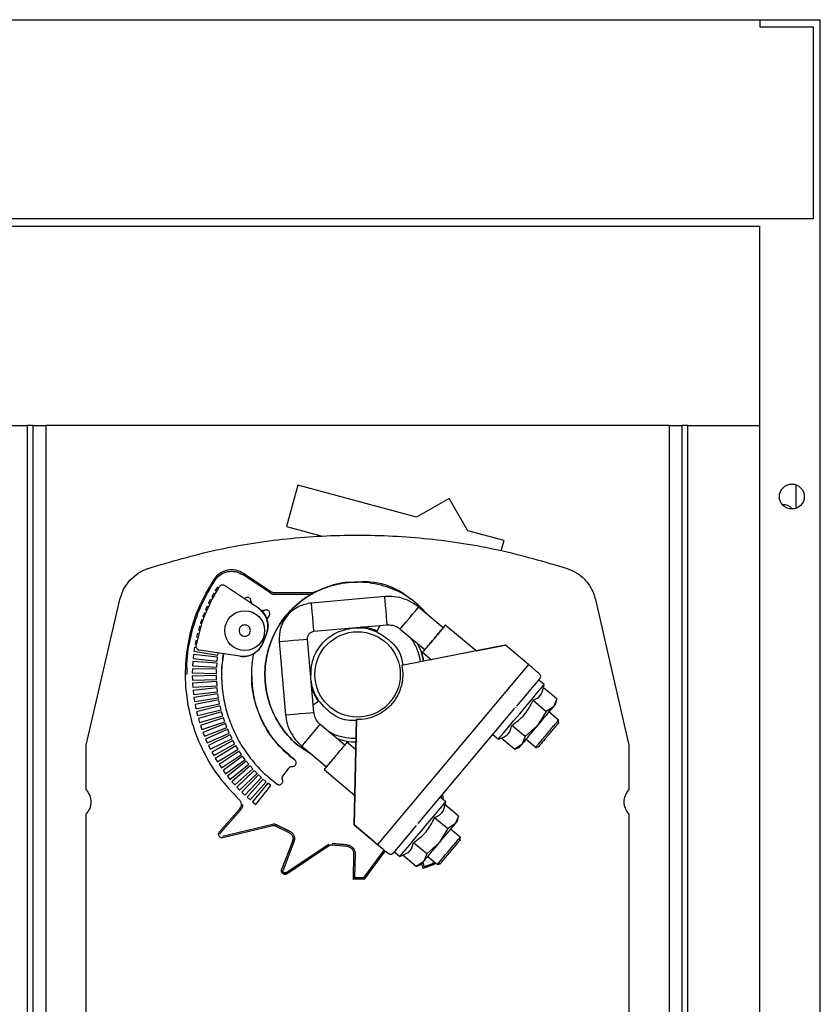
# Model space of a CAD drawing. Units: millimetres. Extents: x 139 to 7819, y 599 to 5378.
# Drawn here: x 3700 to 3812, y 3392 to 3530 of the extents above; entities that cross this region are included whole.
import ezdxf

# ---------------------------------------------------------------- set-up
doc = ezdxf.new("R2010")
doc.units = ezdxf.units.MM

msp = doc.modelspace()

# ---------------------------------------------------------------- linework, layer by layer
at = {"linetype": 'Continuous', "lineweight": 25}
for p, q in [((3698.74, 3530.22), (3803.74, 3530.22)), ((3803.74, 3530.22), (3803.74, 3529.22)), ((3803.74, 3530.22), (3812.24, 3530.22)), ((3812.24, 3046.22), (3812.24, 3530.22)), ((3803.74, 3529.22), (3811.24, 3529.22)), ((3811.24, 3529.22), (3811.24, 3502.22)), ((3811.24, 3502.22), (3698.74, 3502.22)), ((3698.74, 3501.22), (3803.74, 3501.22)), ((3803.74, 3046.22), (3803.74, 3501.22)), ((3698.74, 3473.22), (3700.84, 3473.22)), ((3700.84, 3473.22), (3700.84, 3238.22)), ((3701.64, 3473.22), (3700.84, 3473.22)), ((3701.64, 3473.22), (3701.64, 3238.22)), ((3701.64, 3473.22), (3703.44, 3473.22)), ((3703.44, 3473.22), (3703.44, 3238.22)), ((3791.04, 3473.22), (3703.44, 3473.22)), ((3791.04, 3473.22), (3792.84, 3473.22)), ((3791.04, 3238.22), (3791.04, 3473.22)), ((3792.84, 3238.22), (3792.84, 3473.22)), ((3793.64, 3473.22), (3792.84, 3473.22)), ((3793.64, 3238.22), (3793.64, 3473.22)), ((3793.64, 3473.22), (3803.74, 3473.22)), ((3738.83, 3464.8), (3737.28, 3459.01)), ((3755.53, 3460.33), (3738.83, 3464.8)), ((3808.84, 3461.58), (3808.84, 3464.87)), ((3760.09, 3462.96), (3755.53, 3460.33)), ((3762.72, 3458.4), (3760.09, 3462.96)), ((3737.28, 3459.01), (3742.26, 3457.67)), ((3767.81, 3457.04), (3762.72, 3458.4)), ((3767.43, 3455.63), (3767.81, 3457.04)), ((3734.96, 3449.67), (3731.11, 3452.25)), ((3735.07, 3449.84), (3731.22, 3452.41)), ((3727.55, 3450.5), (3727.25, 3450.01)), ((3727.55, 3450.5), (3727.72, 3450.4)), ((3733.32, 3447.52), (3728.53, 3450.72)), ((3747.23, 3451.22), (3747.23, 3451.22)), ((3727.03, 3449.63), (3726.76, 3449.13)), ((3726.93, 3449.03), (3726.76, 3449.13)), ((3727.03, 3449.63), (3727.21, 3449.54)), ((3727.42, 3449.91), (3727.25, 3450.01)), ((3740.87, 3449.67), (3735.63, 3449.67)), ((3740.92, 3449.47), (3735.63, 3449.47)), ((3751.07, 3449.16), (3740.77, 3448.26)), ((3742.24, 3450.16), (3740.87, 3449.67)), ((3742.24, 3450.16), (3740.87, 3449.67)), ((3709.14, 3428.3), (3713.83, 3448.76)), ((3726.12, 3447.83), (3725.88, 3447.3)), ((3726.12, 3447.83), (3726.3, 3447.75)), ((3726.56, 3448.74), (3726.3, 3448.22)), ((3726.48, 3448.13), (3726.3, 3448.22)), ((3726.56, 3448.74), (3726.74, 3448.65)), ((3780.65, 3448.77), (3785.33, 3428.3)), ((3725.72, 3446.9), (3725.51, 3446.36)), ((3725.7, 3446.29), (3725.51, 3446.36)), ((3725.72, 3446.9), (3725.91, 3446.83)), ((3726.07, 3447.22), (3725.88, 3447.3)), ((3733.32, 3447.52), (3733.71, 3447.26)), ((3734.5, 3445.96), (3734.85, 3446.5)), ((3759.26, 3444.77), (3755.82, 3447.67)), ((3725.04, 3444.99), (3724.88, 3444.44)), ((3725.04, 3444.99), (3725.24, 3444.93)), ((3725.36, 3445.95), (3725.17, 3445.41)), ((3725.37, 3445.34), (3725.17, 3445.41)), ((3725.36, 3445.95), (3725.55, 3445.89)), ((3741.12, 3444.28), (3751.42, 3445.18)), ((3750.36, 3445.09), (3749.96, 3444.21)), ((3763.9, 3441.53), (3759.52, 3445.21)), ((3724.77, 3444.02), (3724.63, 3443.46)), ((3724.77, 3444.02), (3724.97, 3443.97)), ((3725.08, 3444.38), (3724.88, 3444.44)), ((3734.41, 3443.82), (3733.99, 3442.76)), ((3733.99, 3442.76), (3734.41, 3443.82)), ((3750.01, 3444.32), (3750.01, 3444.32)), ((3753.24, 3444.6), (3756.74, 3441.67)), ((3724.54, 3443.03), (3724.42, 3442.46)), ((3724.62, 3442.43), (3724.42, 3442.46)), ((3724.54, 3443.03), (3724.74, 3442.99)), ((3724.83, 3443.41), (3724.63, 3443.46)), ((3736.23, 3442.85), (3737.13, 3432.55)), ((3741.11, 3432.89), (3740.21, 3443.19)), ((3768, 3442.35), (3753.47, 3439.46)), ((3767.99, 3442.35), (3753.47, 3439.46)), ((3763.9, 3441.53), (3767.99, 3442.35)), ((3767.99, 3442.35), (3763.9, 3441.53)), ((3768, 3442.35), (3767.99, 3442.35)), ((3767.99, 3442.35), (3767.99, 3442.35)), ((3767.99, 3442.35), (3767.99, 3442.35)), ((3771.25, 3439.61), (3768, 3442.35)), ((3724.2, 3441.03), (3724.14, 3440.46)), ((3727.58, 3440.66), (3724.2, 3441.03)), ((3724.35, 3442.04), (3724.26, 3441.47)), ((3724.26, 3441.47), (3727.62, 3440.95)), ((3724.35, 3442.04), (3724.6, 3442)), ((3730.7, 3440.77), (3725, 3441.64)), ((3727.62, 3440.95), (3727.67, 3441.23)), ((3756.37, 3441.33), (3757.61, 3440.28)), ((3724.1, 3440.03), (3724.07, 3439.45)), ((3724.07, 3439.45), (3727.46, 3439.23)), ((3727.5, 3439.8), (3724.1, 3440.03)), ((3724.14, 3440.46), (3727.52, 3440.09)), ((3727.46, 3439.23), (3727.5, 3439.8)), ((3727.52, 3440.09), (3727.58, 3440.66)), ((3771.25, 3439.61), (3750.04, 3414.33)), ((3753.47, 3439.46), (3753.47, 3439.46)), ((3724.05, 3439.02), (3724.03, 3438.44)), ((3724.03, 3438.44), (3727.43, 3438.37)), ((3727.43, 3438.08), (3724.03, 3438)), ((3724.03, 3438), (3724.05, 3437.43)), ((3727.45, 3438.94), (3724.05, 3439.02)), ((3727.43, 3438.37), (3727.45, 3438.94)), ((3727.45, 3437.5), (3727.43, 3438.08)), ((3724.05, 3437.43), (3727.45, 3437.5)), ((3727.46, 3437.21), (3724.07, 3436.99)), ((3724.07, 3436.99), (3724.1, 3436.42)), ((3724.1, 3436.42), (3727.5, 3436.64)), ((3727.5, 3436.64), (3727.46, 3437.21)), ((3769.59, 3433.75), (3772.85, 3437.62)), ((3773.45, 3436.79), (3772.68, 3437.43)), ((3773.37, 3436.36), (3773.45, 3436.79)), ((3727.52, 3436.35), (3724.14, 3435.98)), ((3724.14, 3435.98), (3724.2, 3435.41)), ((3724.2, 3435.41), (3727.58, 3435.78)), ((3727.62, 3435.5), (3724.26, 3434.98)), ((3727.58, 3435.78), (3727.52, 3436.35)), ((3727.71, 3434.92), (3727.62, 3435.5)), ((3775.23, 3434.8), (3773.37, 3436.35)), ((3724.26, 3434.98), (3724.35, 3434.41)), ((3724.35, 3434.41), (3727.71, 3434.92)), ((3727.76, 3434.64), (3724.42, 3433.98)), ((3724.42, 3433.98), (3724.54, 3433.41)), ((3724.54, 3433.41), (3727.87, 3434.08)), ((3727.87, 3434.08), (3727.76, 3434.64)), ((3741.02, 3433.95), (3741.81, 3434.5)), ((3771.89, 3434.59), (3773.75, 3433.03)), ((3775.23, 3434.8), (3774.76, 3433.68)), ((3775.1, 3434.09), (3775.23, 3434.8)), ((3727.93, 3433.8), (3724.63, 3432.99)), ((3724.63, 3432.99), (3724.77, 3432.43)), ((3724.77, 3432.43), (3728.07, 3433.24)), ((3728.15, 3432.96), (3724.88, 3432.01)), ((3728.07, 3433.24), (3727.93, 3433.8)), ((3728.31, 3432.4), (3728.15, 3432.96)), ((3755.77, 3417.28), (3769.35, 3433.46)), ((3769.48, 3433.61), (3769.46, 3433.59)), ((3773.75, 3433.03), (3772.53, 3431.03)), ((3774.76, 3433.68), (3773.75, 3433.03)), ((3775.48, 3431.82), (3774.08, 3433)), ((3724.88, 3432.01), (3725.04, 3431.45)), ((3725.04, 3431.45), (3728.31, 3432.4)), ((3728.39, 3432.13), (3725.17, 3431.04)), ((3725.36, 3430.49), (3728.58, 3431.58)), ((3728.68, 3431.31), (3725.51, 3430.08)), ((3728.58, 3431.58), (3728.39, 3432.13)), ((3728.89, 3430.78), (3728.68, 3431.31)), ((3745.44, 3428.3), (3742, 3431.2)), ((3747.1, 3431.87), (3746.78, 3417.07)), ((3746.78, 3417.07), (3747.1, 3431.87)), ((3747.1, 3431.87), (3747.1, 3431.87)), ((3775.46, 3431.44), (3775.47, 3431.89)), ((3725.17, 3431.04), (3725.36, 3430.49)), ((3725.51, 3430.08), (3725.72, 3429.54)), ((3725.72, 3429.54), (3728.89, 3430.78)), ((3729, 3430.51), (3725.88, 3429.14)), ((3726.12, 3428.61), (3729.23, 3429.98)), ((3729.35, 3429.72), (3726.3, 3428.22)), ((3729.23, 3429.98), (3729, 3430.51)), ((3729.61, 3429.21), (3729.35, 3429.72)), ((3766.26, 3429.77), (3767.02, 3429.13)), ((3770.78, 3429.49), (3768.92, 3431.05)), ((3772.53, 3431.03), (3770.78, 3429.49)), ((3725.88, 3429.14), (3726.12, 3428.61)), ((3726.56, 3427.7), (3729.61, 3429.21)), ((3729.74, 3428.95), (3726.76, 3427.32)), ((3727.03, 3426.81), (3730.02, 3428.45)), ((3730.02, 3428.45), (3729.74, 3428.95)), ((3747.01, 3427.64), (3745.7, 3428.74)), ((3767.02, 3429.13), (3767.43, 3429.28)), ((3769.29, 3427.72), (3767.43, 3429.28)), ((3770.31, 3428.38), (3769.29, 3427.72)), ((3770.78, 3429.49), (3770.31, 3428.38)), ((3770.93, 3429.11), (3772.37, 3427.91)), ((3709.14, 3421.99), (3709.14, 3428.3)), ((3726.3, 3428.22), (3726.56, 3427.7)), ((3726.76, 3427.32), (3727.03, 3426.81)), ((3730.16, 3428.2), (3727.25, 3426.43)), ((3727.55, 3425.94), (3730.46, 3427.7)), ((3730.61, 3427.46), (3727.79, 3425.57)), ((3728.11, 3425.09), (3730.93, 3426.98)), ((3730.46, 3427.7), (3730.16, 3428.2)), ((3730.93, 3426.98), (3730.61, 3427.46)), ((3739.42, 3428.13), (3742.92, 3425.2)), ((3769.29, 3427.72), (3769.96, 3427.97)), ((3772.21, 3427.99), (3772.61, 3428.07)), ((3785.33, 3428.3), (3785.33, 3421.99)), ((3727.25, 3426.43), (3727.55, 3425.94)), ((3727.79, 3425.57), (3728.11, 3425.09)), ((3731.1, 3426.75), (3728.36, 3424.74)), ((3728.7, 3424.27), (3731.44, 3426.28)), ((3731.61, 3426.05), (3728.96, 3423.93)), ((3729.32, 3423.48), (3731.97, 3425.6)), ((3731.44, 3426.28), (3731.1, 3426.75)), ((3731.97, 3425.6), (3731.61, 3426.05)), ((3728.36, 3424.74), (3728.7, 3424.27)), ((3732.16, 3425.38), (3729.6, 3423.14)), ((3729.98, 3422.71), (3732.54, 3424.95)), ((3732.73, 3424.74), (3730.28, 3422.39)), ((3730.68, 3421.97), (3733.13, 3424.32)), ((3732.54, 3424.95), (3732.16, 3425.38)), ((3733.13, 3424.32), (3732.73, 3424.74)), ((3736.75, 3423.92), (3737.62, 3425.1)), ((3742.55, 3424.86), (3746.87, 3421.23)), ((3728.96, 3423.93), (3729.32, 3423.48)), ((3729.6, 3423.14), (3729.98, 3422.71)), ((3733.34, 3424.12), (3730.98, 3421.66)), ((3731.4, 3421.26), (3733.75, 3423.72)), ((3733.96, 3423.53), (3731.72, 3420.97)), ((3732.16, 3420.59), (3734.4, 3423.15)), ((3734.62, 3422.96), (3732.49, 3420.31)), ((3733.75, 3423.72), (3733.34, 3424.12)), ((3734.4, 3423.15), (3733.96, 3423.53)), ((3735.07, 3422.6), (3734.62, 3422.96)), ((3730.28, 3422.39), (3730.68, 3421.97)), ((3730.98, 3421.66), (3731.4, 3421.26)), ((3732.94, 3419.95), (3735.07, 3422.6)), ((3731.72, 3420.97), (3732.16, 3420.59)), ((3732.49, 3420.31), (3732.94, 3419.95)), ((3746.86, 3421.24), (3746.77, 3417.07)), ((3746.78, 3417.07), (3746.87, 3421.24)), ((3759.63, 3420.32), (3758.86, 3420.96)), ((3759.09, 3420.77), (3759.04, 3421.17)), ((3759.32, 3420.58), (3759.21, 3421.37)), ((3759.55, 3419.89), (3759.63, 3420.32)), ((3730.64, 3419.29), (3727.85, 3416.1)), ((3730.79, 3419.16), (3728, 3415.97)), ((3730.64, 3419.29), (3730.83, 3419.62)), ((3761.41, 3418.33), (3759.55, 3419.88)), ((3709.14, 3352), (3709.14, 3418.62)), ((3758.07, 3418.12), (3759.93, 3416.56)), ((3761.41, 3418.33), (3760.94, 3417.21)), ((3761.28, 3417.62), (3761.41, 3418.33)), ((3785.33, 3418.62), (3785.33, 3352)), ((3728.29, 3415.48), (3735.28, 3417.19)), ((3728.34, 3415.29), (3735.33, 3417)), ((3735.69, 3416.95), (3737.58, 3416.03)), ((3737.66, 3416.21), (3735.78, 3417.13)), ((3735.78, 3417.13), (3737.66, 3416.21)), ((3746.78, 3417.07), (3746.77, 3417.07)), ((3746.77, 3417.07), (3750.03, 3414.33)), ((3746.78, 3417.07), (3750.04, 3414.33)), ((3749.5, 3414.78), (3746.78, 3417.07)), ((3746.78, 3417.07), (3746.78, 3417.07)), ((3749.5, 3414.78), (3746.78, 3417.07)), ((3752.28, 3413.11), (3755.53, 3416.99)), ((3755.66, 3417.14), (3755.64, 3417.12)), ((3759.93, 3416.56), (3758.71, 3414.56)), ((3760.94, 3417.21), (3759.93, 3416.56)), ((3761.66, 3415.35), (3760.26, 3416.53)), ((3738.11, 3414.75), (3736.58, 3410.81)), ((3738.3, 3414.68), (3736.77, 3410.73)), ((3738.11, 3414.75), (3738.18, 3415.11)), ((3745.76, 3414.27), (3743.69, 3414.49)), ((3743.69, 3414.49), (3745.76, 3414.27)), ((3749.5, 3414.79), (3749.5, 3414.78)), ((3756.96, 3413.02), (3755.1, 3414.58)), ((3758.71, 3414.56), (3756.96, 3413.02)), ((3761.64, 3415), (3761.66, 3415.39)), ((3737.21, 3410.38), (3743.2, 3414.38)), ((3737.32, 3410.21), (3743.31, 3414.21)), ((3743.66, 3414.29), (3745.75, 3414.07)), ((3748.12, 3409.64), (3750.98, 3413.54)), ((3748.23, 3409.44), (3751.14, 3413.41)), ((3750.03, 3414.33), (3750.04, 3414.33)), ((3752.44, 3413.3), (3753.2, 3412.66)), ((3746.69, 3413.05), (3746.61, 3409.43)), ((3746.89, 3413.04), (3746.82, 3409.62)), ((3751.57, 3413.05), (3751.57, 3413.05)), ((3751.89, 3412.93), (3751.89, 3412.93)), ((3753.2, 3412.66), (3753.61, 3412.81)), ((3755.47, 3411.25), (3753.61, 3412.81)), ((3756.49, 3411.91), (3755.47, 3411.25)), ((3756.39, 3411.79), (3756.59, 3411.19)), ((3756.96, 3413.02), (3756.49, 3411.91)), ((3757.11, 3412.64), (3758.45, 3411.52)), ((3757.85, 3411.66), (3757.93, 3411.95)), ((3758.01, 3411.51), (3758.1, 3411.81)), ((3755.47, 3411.25), (3756.14, 3411.5)), ((3756.26, 3411.53), (3756.46, 3410.94)), ((3758.01, 3411.51), (3756.46, 3410.94)), ((3757.85, 3411.66), (3756.59, 3411.19)), ((3756.59, 3411.19), (3757.85, 3411.66)), ((3758.4, 3411.52), (3758.79, 3411.6)), ((3748.23, 3409.44), (3746.61, 3409.43)), ((3748.12, 3409.64), (3746.82, 3409.62)), ((3746.82, 3409.62), (3748.12, 3409.64))]:
    msp.add_line(p, q, dxfattribs=at)
at = {"linetype": 'Continuous', "lineweight": 25, "flags": 128}
for points in [[(3713.83, 3448.76), (3714.37, 3450.22), (3715.25, 3451.48), (3716.42, 3452.46), (3717.09, 3452.84), (3717.45, 3452.99), (3717.63, 3453.06), (3717.72, 3453.1), (3717.77, 3453.11), (3717.8, 3453.12), (3717.81, 3453.13), (3717.81, 3453.13), (3717.81, 3453.13), (3717.81, 3453.13), (3717.81, 3453.13), (3717.81, 3453.13), (3717.81, 3453.13)], [(3751.25, 3447.17), (3751.18, 3447.93), (3751.12, 3448.58), (3751.09, 3449.01), (3751.07, 3449.16), (3751.07, 3449.16)], [(3740.95, 3446.27), (3740.88, 3447.03), (3740.82, 3447.68), (3740.79, 3448.11), (3740.77, 3448.26), (3740.77, 3448.26)], [(3751.42, 3445.18), (3751.41, 3445.33), (3751.37, 3445.76), (3751.31, 3446.41), (3751.25, 3447.17)], [(3754.53, 3446.14), (3755.02, 3446.72), (3755.44, 3447.22), (3755.72, 3447.55), (3755.82, 3447.67)], [(3741.12, 3444.28), (3741.11, 3444.43), (3741.07, 3444.86), (3741.01, 3445.51), (3740.95, 3446.27)], [(3753.24, 3444.6), (3753.24, 3444.6), (3753.34, 3444.72), (3753.62, 3445.05), (3754.04, 3445.55), (3754.53, 3446.14)], [(3736.23, 3442.85), (3736.38, 3442.86), (3736.81, 3442.9), (3737.46, 3442.95), (3738.22, 3443.02)], [(3738.22, 3443.02), (3738.98, 3443.09), (3739.63, 3443.14), (3740.06, 3443.18), (3740.21, 3443.19)], [(3767.02, 3429.13), (3767.05, 3429.16), (3767.29, 3429.45), (3767.74, 3429.99), (3768.38, 3430.75), (3769.16, 3431.68), (3770.02, 3432.7), (3770.89, 3433.74), (3771.72, 3434.72), (3772.43, 3435.57), (3772.98, 3436.23), (3773.33, 3436.65), (3773.45, 3436.79), (3773.45, 3436.79)], [(3737.13, 3432.55), (3737.13, 3432.55), (3737.28, 3432.56), (3737.71, 3432.6), (3738.36, 3432.65), (3739.12, 3432.72)], [(3739.12, 3432.72), (3739.88, 3432.79), (3740.53, 3432.84), (3740.96, 3432.88), (3741.11, 3432.89), (3741.11, 3432.89)], [(3740.71, 3429.67), (3741.2, 3430.25), (3741.62, 3430.75), (3741.9, 3431.08), (3742, 3431.2)], [(3739.42, 3428.13), (3739.42, 3428.13), (3739.52, 3428.25), (3739.8, 3428.58), (3740.22, 3429.08), (3740.71, 3429.67)], [(3753.2, 3412.66), (3753.23, 3412.69), (3753.47, 3412.98), (3753.92, 3413.52), (3754.56, 3414.28), (3755.34, 3415.21), (3756.2, 3416.23), (3757.07, 3417.27), (3757.9, 3418.25), (3758.61, 3419.1), (3759.16, 3419.76), (3759.51, 3420.18), (3759.63, 3420.32), (3759.63, 3420.32)]]:
    msp.add_lwpolyline(points, dxfattribs=at)
at = {"linetype": 'Continuous', "lineweight": 25}
for centre, radius in [((3808.24, 3463.22), 1.75), ((3731.39, 3444.38), 2.8), ((3747.24, 3438.22), 6)]:
    msp.add_circle(centre, radius, dxfattribs=at)
msp.add_arc((3807.14, 3460.72), 1.35, 33.7569, 98.7441, dxfattribs=at)
for points, knots in [([(3717.81, 3453.13), (3721, 3454.06), (3727.39, 3455.93), (3737.27, 3457.44), (3747.24, 3457.98), (3757.2, 3457.44), (3767.08, 3455.93), (3773.47, 3454.06), (3776.66, 3453.13)], [0, 0, 0, 0, 0.166668, 0.333336, 0.500002, 0.666668, 0.833336, 1, 1, 1, 1]), ([(3731.22, 3452.41), (3730.87, 3452.59), (3730.16, 3452.96), (3728.95, 3452.93), (3727.82, 3452.49), (3727.31, 3451.88), (3727.05, 3451.57)], [0, 0, 0, 0, 0.249999, 0.500009, 0.749982, 1, 1, 1, 1]), ([(3727.22, 3451.46), (3727.46, 3451.75), (3727.93, 3452.31), (3728.99, 3452.73), (3730.12, 3452.75), (3730.78, 3452.42), (3731.11, 3452.25)], [0, 0, 0, 0, 0.249985, 0.50001, 0.749986, 1, 1, 1, 1]), ([(3776.66, 3453.13), (3777.14, 3452.93), (3778.09, 3452.54), (3779.27, 3451.51), (3780.19, 3450.25), (3780.49, 3449.26), (3780.65, 3448.77)], [0, 0, 0, 0, 0.250023, 0.500009, 0.749994, 1, 1, 1, 1]), ([(3727.05, 3451.57), (3726.34, 3450.36), (3724.9, 3447.93), (3723.59, 3443.89), (3722.96, 3439.71), (3723.07, 3435.47), (3723.91, 3431.31), (3725.47, 3427.38), (3727.66, 3423.73), (3729.6, 3421.69), (3730.57, 3420.67)], [0, 0, 0, 0, 0.125, 0.250002, 0.375001, 0.5, 0.625002, 0.749999, 0.874999, 1, 1, 1, 1]), ([(3723.32, 3438.22), (3723.3, 3438.71), (3723.21, 3440.59), (3723.82, 3443.85), (3725.08, 3447.85), (3726.51, 3450.26), (3727.22, 3451.46)], [0, 0, 0, 0, 0.104399, 0.402932, 0.701463, 1, 1, 1, 1]), ([(3724.59, 3442.22), (3724.92, 3443.7), (3725.59, 3446.64), (3727.09, 3449.26), (3727.83, 3450.57)], [0, 0, 0, 0, 0.500001, 1, 1, 1, 1]), ([(3727.83, 3450.57), (3727.87, 3450.62), (3727.96, 3450.73), (3728.15, 3450.8), (3728.35, 3450.81), (3728.47, 3450.75), (3728.53, 3450.72)], [0, 0, 0, 0, 0.249991, 0.500012, 0.749831, 1, 1, 1, 1]), ([(3740.63, 3427.12), (3739.93, 3427.55), (3738.29, 3428.56), (3736.31, 3430.94), (3734.8, 3433.94), (3734.13, 3437.25), (3734.31, 3440.62), (3735.35, 3443.83), (3737.16, 3446.67), (3739.65, 3448.96), (3742.63, 3450.53), (3745.91, 3451.3), (3749.29, 3451.21), (3752.51, 3450.24), (3755.18, 3448.72), (3756.46, 3447.28), (3756.99, 3446.69)], [0, 0, 0, 0, 0.054258, 0.128627, 0.202997, 0.277366, 0.351737, 0.426107, 0.500478, 0.574848, 0.649222, 0.72359, 0.79796, 0.87233, 0.946699, 1, 1, 1, 1]), ([(3747.23, 3451.12), (3746.79, 3451.15), (3745.25, 3451.24), (3742.63, 3450.5), (3739.65, 3448.96), (3737.16, 3446.67), (3735.34, 3443.83), (3734.31, 3440.62), (3734.12, 3437.25), (3734.8, 3433.94), (3736.31, 3430.94), (3738.29, 3428.56), (3739.94, 3427.55), (3740.63, 3427.12)], [0, 0, 0, 0, 0.038611, 0.137392, 0.236182, 0.334965, 0.433747, 0.532531, 0.631316, 0.7301, 0.828883, 0.927667, 1, 1, 1, 1]), ([(3754.75, 3448.75), (3754.2, 3449.18), (3752.54, 3450.47), (3749.59, 3451.35), (3747.36, 3451.2), (3746.53, 3451.14)], [0, 0, 0, 0, 0.2384611, 0.7166324, 1, 1, 1, 1]), ([(3754.75, 3448.75), (3754.2, 3449.18), (3752.54, 3450.47), (3749.59, 3451.35), (3747.36, 3451.2), (3746.53, 3451.14)], [0, 0, 0, 0, 0.2384611, 0.7166324, 1, 1, 1, 1]), ([(3734.96, 3449.67), (3735.07, 3449.61), (3735.27, 3449.5), (3735.51, 3449.48), (3735.63, 3449.47)], [0, 0, 0, 0, 0.5001397, 1, 1, 1, 1]), ([(3735.63, 3449.67), (3735.53, 3449.68), (3735.33, 3449.69), (3735.16, 3449.79), (3735.07, 3449.84)], [0, 0, 0, 0, 0.500224, 1, 1, 1, 1]), ([(3735.07, 3449.84), (3735.16, 3449.79), (3735.33, 3449.69), (3735.53, 3449.68), (3735.63, 3449.67)], [0, 0, 0, 0, 0.499776, 1, 1, 1, 1]), ([(3755.82, 3447.67), (3755.58, 3447.85), (3754.96, 3448.33), (3753.82, 3448.86), (3752.44, 3449.2), (3751.52, 3449.18), (3751.07, 3449.16)], [0, 0, 0, 0, 0.1759937, 0.4567812, 0.7379853, 1, 1, 1, 1]), ([(3732.27, 3448.52), (3732.27, 3448.58), (3732.26, 3448.69), (3732.19, 3448.84), (3732.08, 3448.96), (3731.93, 3449.04), (3731.77, 3449.06), (3731.61, 3449.04), (3731.46, 3448.96), (3731.39, 3448.88), (3731.35, 3448.83)], [0, 0, 0, 0, 0.125015, 0.250007, 0.375015, 0.499923, 0.625094, 0.750084, 0.874992, 1, 1, 1, 1]), ([(3732.27, 3448.52), (3732.27, 3448.58), (3732.26, 3448.69), (3732.19, 3448.84), (3732.08, 3448.96), (3731.93, 3449.04), (3731.77, 3449.06), (3731.61, 3449.04), (3731.46, 3448.96), (3731.39, 3448.88), (3731.35, 3448.83)], [0, 0, 0, 0, 0.125015, 0.250007, 0.375015, 0.499923, 0.625094, 0.750084, 0.874992, 1, 1, 1, 1]), ([(3732.49, 3448.07), (3732.46, 3448.1), (3732.39, 3448.16), (3732.32, 3448.27), (3732.27, 3448.39), (3732.27, 3448.48), (3732.27, 3448.52)], [0, 0, 0, 0, 0.250134, 0.500102, 0.750025, 1, 1, 1, 1]), ([(3732.27, 3448.52), (3732.27, 3448.48), (3732.27, 3448.39), (3732.32, 3448.27), (3732.39, 3448.16), (3732.46, 3448.1), (3732.49, 3448.07)], [0, 0, 0, 0, 0.249975, 0.499898, 0.749866, 1, 1, 1, 1]), ([(3740.77, 3448.26), (3740.15, 3448.14), (3739.2, 3447.95), (3738.09, 3447.23), (3737.35, 3446.52), (3736.78, 3445.66), (3736.26, 3444.45), (3736.24, 3443.48), (3736.23, 3442.85)], [0, 0, 0, 0, 0.239461, 0.368354, 0.499993, 0.631639, 0.760543, 1, 1, 1, 1]), ([(3733.32, 3447.52), (3733.59, 3447.3), (3734.13, 3446.85), (3734.59, 3445.88), (3734.73, 3444.82), (3734.51, 3444.16), (3734.41, 3443.82)], [0, 0, 0, 0, 0.249992, 0.499992, 0.749994, 1, 1, 1, 1]), ([(3734.5, 3445.96), (3734.37, 3446.27), (3734.11, 3446.89), (3733.58, 3447.31), (3733.32, 3447.52)], [0, 0, 0, 0, 0.500002, 1, 1, 1, 1]), ([(3734.21, 3447.23), (3734.17, 3447.21), (3734.09, 3447.18), (3733.96, 3447.17), (3733.83, 3447.19), (3733.75, 3447.24), (3733.71, 3447.26)], [0, 0, 0, 0, 0.250223, 0.50006, 0.750066, 1, 1, 1, 1]), ([(3733.71, 3447.26), (3733.75, 3447.24), (3733.83, 3447.19), (3733.96, 3447.17), (3734.09, 3447.18), (3734.17, 3447.21), (3734.21, 3447.23)], [0, 0, 0, 0, 0.249934, 0.49994, 0.749777, 1, 1, 1, 1]), ([(3734.85, 3446.5), (3734.87, 3446.55), (3734.92, 3446.64), (3734.94, 3446.81), (3734.9, 3446.97), (3734.81, 3447.11), (3734.69, 3447.22), (3734.53, 3447.28), (3734.36, 3447.28), (3734.26, 3447.25), (3734.21, 3447.23)], [0, 0, 0, 0, 0.124995, 0.250013, 0.374989, 0.500023, 0.625017, 0.750108, 0.87514, 1, 1, 1, 1]), ([(3734.93, 3446.78), (3734.93, 3446.79), (3734.94, 3446.85), (3734.9, 3446.97), (3734.81, 3447.11), (3734.69, 3447.22), (3734.53, 3447.28), (3734.36, 3447.28), (3734.26, 3447.25), (3734.21, 3447.23)], [0, 0, 0, 0, 0.03214, 0.193423, 0.35478, 0.516083, 0.677514, 0.838868, 1, 1, 1, 1]), ([(3730.59, 3444.38), (3730.6, 3444.48), (3730.62, 3444.64), (3730.72, 3444.83), (3730.82, 3444.95), (3730.95, 3445.06), (3731.14, 3445.15), (3731.39, 3445.2), (3731.65, 3445.15), (3731.83, 3445.06), (3731.96, 3444.95), (3732.06, 3444.83), (3732.16, 3444.64), (3732.21, 3444.38), (3732.16, 3444.13), (3732.06, 3443.94), (3731.96, 3443.81), (3731.83, 3443.71), (3731.65, 3443.61), (3731.39, 3443.56), (3731.14, 3443.61), (3730.95, 3443.71), (3730.82, 3443.81), (3730.72, 3443.94), (3730.62, 3444.13), (3730.6, 3444.28), (3730.59, 3444.38)], [0, 0, 0, 0, 0.05986, 0.092375, 0.124995, 0.157511, 0.190159, 0.250017, 0.309875, 0.342369, 0.374996, 0.407512, 0.440133, 0.499993, 0.559865, 0.59238, 0.625, 0.657508, 0.690119, 0.749975, 0.809831, 0.842373, 0.874992, 0.907517, 0.940128, 1, 1, 1, 1]), ([(3734.41, 3443.82), (3734.52, 3444.18), (3734.75, 3444.88), (3734.59, 3445.6), (3734.5, 3445.96)], [0, 0, 0, 0, 0.499993, 1, 1, 1, 1]), ([(3751.42, 3445.18), (3751.53, 3445.18), (3751.94, 3445.2), (3752.6, 3445.05), (3753.05, 3444.74), (3753.24, 3444.6)], [0, 0, 0, 0, 0.176407, 0.628702, 1, 1, 1, 1]), ([(3759.58, 3445.16), (3759.56, 3445.13), (3759.51, 3445.07), (3759.14, 3444.63), (3758.61, 3444), (3757.98, 3443.24), (3757.35, 3442.49), (3756.8, 3441.85), (3756.49, 3441.45), (3756.29, 3441.29), (3756.37, 3441.33), (3756.37, 3441.33)], [0, 0, 0, 0, 0.124884, 0.249892, 0.374885, 0.499882, 0.624887, 0.749888, 0.874886, 0.999883, 1, 1, 1, 1]), ([(3740.21, 3443.19), (3740.21, 3443.32), (3740.22, 3443.52), (3740.32, 3443.76), (3740.44, 3443.93), (3740.58, 3444.07), (3740.81, 3444.22), (3741, 3444.25), (3741.12, 3444.28)], [0, 0, 0, 0, 0.2394621, 0.3684042, 0.5000462, 0.6316042, 0.7605838, 1, 1, 1, 1]), ([(3740.69, 3437.59), (3740.7, 3438.47), (3740.74, 3440.22), (3742.07, 3442.55), (3744.13, 3444.27), (3745.86, 3444.61), (3746.72, 3444.78)], [0, 0, 0, 0, 0.25, 0.500007, 0.749998, 1, 1, 1, 1]), ([(3746.72, 3444.78), (3747.28, 3444.79), (3748.4, 3444.81), (3749.44, 3444.41), (3749.96, 3444.21)], [0, 0, 0, 0, 0.499998, 1, 1, 1, 1]), ([(3750.01, 3444.32), (3749.48, 3444.54), (3748.74, 3444.84), (3747.94, 3444.85), (3747.7, 3444.85)], [0, 0, 0, 0, 0.708325, 1, 1, 1, 1]), ([(3747.7, 3444.85), (3747.94, 3444.85), (3748.73, 3444.84), (3749.48, 3444.54), (3750.01, 3444.32)], [0, 0, 0, 0, 0.291622, 1, 1, 1, 1]), ([(3749.96, 3444.21), (3750.7, 3443.75), (3752.18, 3442.85), (3753.41, 3441.01), (3753.53, 3439.81), (3753.57, 3439.48)], [0, 0, 0, 0, 0.4189478, 0.8379166, 1, 1, 1, 1]), ([(3754.49, 3443.56), (3754.65, 3443.35), (3755.19, 3442.68), (3755.75, 3441.46), (3755.98, 3440.43), (3756.08, 3439.98)], [0, 0, 0, 0, 0.197553, 0.650904, 1, 1, 1, 1]), ([(3757.98, 3443.24), (3758.15, 3443.44), (3758.48, 3443.85), (3758.91, 3444.35), (3759.21, 3444.71), (3759.24, 3444.75), (3759.26, 3444.77)], [0, 0, 0, 0, 0.2500461, 0.5000931, 0.7501709, 1, 1, 1, 1]), ([(3725, 3441.64), (3724.94, 3441.66), (3724.81, 3441.7), (3724.66, 3441.84), (3724.57, 3442.02), (3724.58, 3442.16), (3724.59, 3442.22)], [0, 0, 0, 0, 0.2500482, 0.5000756, 0.7500573, 1, 1, 1, 1]), ([(3733.99, 3442.76), (3733.85, 3442.44), (3733.55, 3441.8), (3732.73, 3441.12), (3731.75, 3440.71), (3731.05, 3440.75), (3730.7, 3440.77)], [0, 0, 0, 0, 0.249988, 0.499977, 0.749955, 1, 1, 1, 1]), ([(3732.62, 3441.11), (3732.92, 3441.33), (3733.53, 3441.75), (3733.84, 3442.42), (3733.99, 3442.76)], [0, 0, 0, 0, 0.499999, 1, 1, 1, 1]), ([(3756.52, 3440.07), (3756.42, 3440.54), (3756.24, 3441.44), (3755.81, 3442.24), (3755.61, 3442.62)], [0, 0, 0, 0, 0.532136, 1, 1, 1, 1]), ([(3755.61, 3442.62), (3755.81, 3442.25), (3756.24, 3441.44), (3756.42, 3440.54), (3756.52, 3440.07)], [0, 0, 0, 0, 0.468261, 1, 1, 1, 1]), ([(3756.69, 3441.71), (3756.69, 3441.71), (3756.69, 3441.69), (3756.76, 3441.8), (3757.05, 3442.13), (3757.47, 3442.64), (3757.81, 3443.04), (3757.98, 3443.24)], [0, 0, 0, 0, 0.0002245, 0.2501607, 0.5001186, 0.7500445, 1, 1, 1, 1]), ([(3724.8, 3441.73), (3724.82, 3441.71), (3724.88, 3441.67), (3724.96, 3441.65), (3725, 3441.64)], [0, 0, 0, 0, 0.3556044, 1, 1, 1, 1]), ([(3728.43, 3441.12), (3728.26, 3440.26), (3728.07, 3439.29), (3728.15, 3438.33), (3728.16, 3438.22)], [0, 0, 0, 0, 0.8929092, 1, 1, 1, 1]), ([(3728.36, 3441.13), (3728.26, 3440.26), (3728.06, 3438.54), (3728.22, 3435.93), (3728.7, 3433.36), (3729.54, 3430.89), (3730.69, 3428.55), (3732.17, 3426.4), (3733.9, 3424.44), (3735.26, 3423.36), (3735.94, 3422.82)], [0, 0, 0, 0, 0.125, 0.250002, 0.374999, 0.500004, 0.625001, 0.75, 0.875, 1, 1, 1, 1]), ([(3730.7, 3440.77), (3731.03, 3440.74), (3731.7, 3440.7), (3732.31, 3440.98), (3732.62, 3441.11)], [0, 0, 0, 0, 0.500012, 1, 1, 1, 1]), ([(3738.43, 3426.21), (3737.36, 3427.13), (3735.22, 3428.98), (3733.19, 3432.75), (3732.14, 3436.9), (3732.46, 3439.71), (3732.62, 3441.11)], [0, 0, 0, 0, 0.250002, 0.499996, 0.749999, 1, 1, 1, 1]), ([(3753.47, 3439.46), (3753.53, 3438.99), (3753.66, 3438.05), (3753.44, 3436.63), (3752.94, 3435.3), (3752.15, 3434.11), (3751.11, 3433.12), (3749.88, 3432.39), (3748.53, 3431.93), (3747.58, 3431.89), (3747.1, 3431.87)], [0, 0, 0, 0, 0.124997, 0.25, 0.375001, 0.499997, 0.62501, 0.750007, 0.875003, 1, 1, 1, 1]), ([(3753.47, 3439.46), (3753.53, 3438.99), (3753.65, 3438.05), (3753.44, 3436.63), (3752.94, 3435.3), (3752.14, 3434.11), (3751.11, 3433.12), (3749.88, 3432.39), (3748.52, 3431.93), (3747.58, 3431.89), (3747.1, 3431.87)], [0, 0, 0, 0, 0.124997, 0.249999, 0.375, 0.499996, 0.624993, 0.750007, 0.875003, 1, 1, 1, 1]), ([(3772.79, 3438.33), (3772.69, 3438.41), (3772.49, 3438.57), (3772.12, 3438.89), (3771.7, 3439.24), (3771.4, 3439.49), (3771.25, 3439.61)], [0, 0, 0, 0, 0.250035, 0.499981, 0.750033, 1, 1, 1, 1]), ([(3732.36, 3438.22), (3732.39, 3437.36), (3732.47, 3435.54), (3733.24, 3432.86), (3734.51, 3430.31), (3736.22, 3428.01), (3737.69, 3426.81), (3738.43, 3426.21)], [0, 0, 0, 0, 0.186064, 0.389544, 0.593029, 0.796509, 1, 1, 1, 1]), ([(3772.85, 3437.62), (3772.9, 3437.73), (3772.99, 3437.88), (3772.94, 3438.15), (3772.83, 3438.27), (3772.79, 3438.33)], [0, 0, 0, 0, 0.49987, 0.775797, 1, 1, 1, 1]), ([(3741.81, 3434.5), (3741.53, 3434.98), (3740.95, 3435.94), (3740.78, 3437.04), (3740.69, 3437.59)], [0, 0, 0, 0, 0.4999999, 1, 1, 1, 1]), ([(3740.79, 3436.59), (3740.83, 3436.37), (3740.98, 3435.59), (3741.41, 3434.91), (3741.71, 3434.43)], [0, 0, 0, 0, 0.284731, 1, 1, 1, 1]), ([(3771.89, 3434.59), (3772.27, 3434.77), (3773.04, 3435.13), (3773.26, 3435.95), (3773.37, 3436.35)], [0, 0, 0, 0, 0.500944, 1, 1, 1, 1]), ([(3747.1, 3431.77), (3746.76, 3431.74), (3745.56, 3431.66), (3743.54, 3432.55), (3742.39, 3433.85), (3741.81, 3434.5)], [0, 0, 0, 0, 0.162651, 0.581326, 1, 1, 1, 1]), ([(3768.92, 3431.05), (3769.55, 3431.52), (3770.82, 3432.47), (3771.53, 3433.88), (3771.89, 3434.59)], [0, 0, 0, 0, 0.500161, 1, 1, 1, 1]), ([(3774.76, 3433.68), (3774.86, 3433.8), (3775.06, 3434.04), (3775.09, 3434.08), (3775.1, 3434.09)], [0, 0, 0, 0, 0.501064, 1, 1, 1, 1]), ([(3737.13, 3432.55), (3737.17, 3432.25), (3737.27, 3431.48), (3737.7, 3430.29), (3738.43, 3429.08), (3739.1, 3428.44), (3739.42, 3428.13)], [0, 0, 0, 0, 0.175969, 0.456788, 0.737962, 1, 1, 1, 1]), ([(3742, 3431.2), (3741.91, 3431.28), (3741.61, 3431.55), (3741.25, 3432.12), (3741.15, 3432.66), (3741.11, 3432.89)], [0, 0, 0, 0, 0.176412, 0.628615, 1, 1, 1, 1]), ([(3772.53, 3431.03), (3772.76, 3431.3), (3773.21, 3431.83), (3773.83, 3432.58), (3774.38, 3433.23), (3774.63, 3433.53), (3774.76, 3433.68)], [0, 0, 0, 0, 0.250007, 0.499995, 0.75, 1, 1, 1, 1]), ([(3772.27, 3428), (3772.29, 3428.01), (3772.31, 3428.05), (3772.58, 3428.36), (3772.97, 3428.83), (3773.48, 3429.43), (3774.03, 3430.09), (3774.56, 3430.72), (3775.01, 3431.26), (3775.33, 3431.64), (3775.48, 3431.82), (3775.46, 3431.8), (3775.46, 3431.79)], [0, 0, 0, 0, 0.10002, 0.207437, 0.314853, 0.422257, 0.529675, 0.637091, 0.744502, 0.851911, 0.959326, 1, 1, 1, 1]), ([(3775.49, 3431.44), (3775.5, 3431.45), (3775.52, 3431.47), (3775.38, 3431.31), (3775.1, 3430.98), (3774.69, 3430.49), (3774.21, 3429.92), (3773.72, 3429.33), (3773.26, 3428.79), (3772.9, 3428.36), (3772.66, 3428.07), (3772.64, 3428.04), (3772.62, 3428.03)], [0, 0, 0, 0, 0.0400901, 0.1460382, 0.254063, 0.3613894, 0.4682301, 0.5765309, 0.6826343, 0.7913415, 0.8974391, 1, 1, 1, 1]), ([(3747.05, 3429.21), (3746.58, 3429.23), (3745.52, 3429.27), (3744.23, 3429.62), (3743.48, 3430.02), (3743.25, 3430.15)], [0, 0, 0, 0, 0.350724, 0.804765, 1, 1, 1, 1]), ([(3767.43, 3429.28), (3767.82, 3429.46), (3768.59, 3429.82), (3768.81, 3430.64), (3768.92, 3431.05)], [0, 0, 0, 0, 0.500939, 1, 1, 1, 1]), ([(3770.31, 3428.38), (3770.43, 3428.53), (3770.69, 3428.83), (3771.24, 3429.48), (3771.86, 3430.23), (3772.31, 3430.76), (3772.53, 3431.03)], [0, 0, 0, 0, 0.249997, 0.500009, 0.750008, 1, 1, 1, 1]), ([(3745.76, 3428.69), (3745.74, 3428.66), (3745.69, 3428.6), (3745.32, 3428.16), (3744.79, 3427.53), (3744.16, 3426.77), (3743.53, 3426.02), (3742.99, 3425.38), (3742.63, 3424.96), (3742.51, 3424.81), (3742.6, 3424.91), (3742.8, 3425.15), (3742.87, 3425.24)], [0, 0, 0, 0, 0.10438, 0.208862, 0.313334, 0.417814, 0.522295, 0.626773, 0.731247, 0.835723, 0.9402, 1, 1, 1, 1]), ([(3744.37, 3429.21), (3744.77, 3429.08), (3745.69, 3428.78), (3746.65, 3428.76), (3747.19, 3428.74)], [0, 0, 0, 0, 0.439119, 1, 1, 1, 1]), ([(3769.96, 3427.97), (3769.98, 3427.98), (3770.01, 3428.02), (3770.21, 3428.26), (3770.31, 3428.38)], [0, 0, 0, 0, 0.499621, 1, 1, 1, 1]), ([(3744.16, 3426.77), (3744.33, 3426.97), (3744.66, 3427.38), (3745.09, 3427.88), (3745.39, 3428.24), (3745.42, 3428.28), (3745.44, 3428.3)], [0, 0, 0, 0, 0.2500439, 0.5001004, 0.750176, 1, 1, 1, 1]), ([(3738.07, 3425.31), (3738.13, 3425.3), (3738.24, 3425.3), (3738.39, 3425.37), (3738.52, 3425.48), (3738.6, 3425.62), (3738.64, 3425.78), (3738.62, 3425.94), (3738.55, 3426.1), (3738.47, 3426.17), (3738.43, 3426.21)], [0, 0, 0, 0, 0.125143, 0.25013, 0.375066, 0.50007, 0.625063, 0.750007, 0.874961, 1, 1, 1, 1]), ([(3738.63, 3425.8), (3738.62, 3425.85), (3738.62, 3425.95), (3738.55, 3426.1), (3738.47, 3426.17), (3738.43, 3426.21)], [0, 0, 0, 0, 0.302376, 0.651069, 1, 1, 1, 1]), ([(3742.87, 3425.24), (3742.87, 3425.24), (3742.87, 3425.2), (3742.94, 3425.34), (3743.23, 3425.66), (3743.65, 3426.17), (3743.99, 3426.57), (3744.16, 3426.77)], [0, 0, 0, 0, 0.000227, 0.2501632, 0.5001205, 0.750059, 1, 1, 1, 1]), ([(3737.62, 3425.1), (3737.65, 3425.14), (3737.7, 3425.2), (3737.82, 3425.27), (3737.94, 3425.31), (3738.03, 3425.31), (3738.07, 3425.31)], [0, 0, 0, 0, 0.249874, 0.499905, 0.750105, 1, 1, 1, 1]), ([(3735.94, 3422.82), (3735.99, 3422.79), (3736.08, 3422.73), (3736.25, 3422.71), (3736.41, 3422.74), (3736.56, 3422.83), (3736.67, 3422.95), (3736.73, 3423.1), (3736.75, 3423.27), (3736.71, 3423.37), (3736.69, 3423.42)], [0, 0, 0, 0, 0.125072, 0.250012, 0.375109, 0.500044, 0.625013, 0.750027, 0.874991, 1, 1, 1, 1]), ([(3736.69, 3423.42), (3736.68, 3423.46), (3736.65, 3423.55), (3736.65, 3423.68), (3736.68, 3423.81), (3736.73, 3423.88), (3736.75, 3423.92)], [0, 0, 0, 0, 0.249925, 0.499993, 0.750071, 1, 1, 1, 1]), ([(3736.66, 3423.62), (3736.66, 3423.6), (3736.65, 3423.53), (3736.68, 3423.46), (3736.69, 3423.42)], [0, 0, 0, 0, 0.368644, 1, 1, 1, 1]), ([(3736.73, 3423.22), (3736.73, 3423.24), (3736.74, 3423.31), (3736.72, 3423.37), (3736.69, 3423.42)], [0, 0, 0, 0, 0.209861, 1, 1, 1, 1]), ([(3709.14, 3421.99), (3709.32, 3421.74), (3709.68, 3421.24), (3709.83, 3420.3), (3709.68, 3419.37), (3709.32, 3418.87), (3709.14, 3418.62)], [0, 0, 0, 0, 0.25001, 0.500014, 0.750017, 1, 1, 1, 1]), ([(3785.33, 3418.62), (3785.15, 3418.87), (3784.79, 3419.37), (3784.64, 3420.3), (3784.79, 3421.24), (3785.15, 3421.74), (3785.33, 3421.99)], [0, 0, 0, 0, 0.249988, 0.499986, 0.749984, 1, 1, 1, 1]), ([(3730.57, 3420.67), (3730.66, 3420.57), (3730.82, 3420.38), (3730.91, 3419.99), (3730.86, 3419.6), (3730.71, 3419.39), (3730.64, 3419.29)], [0, 0, 0, 0, 0.25002, 0.500015, 0.750051, 1, 1, 1, 1]), ([(3731.08, 3419.95), (3731.07, 3419.81), (3731.05, 3419.52), (3730.88, 3419.28), (3730.79, 3419.16)], [0, 0, 0, 0, 0.468417, 1, 1, 1, 1]), ([(3758.07, 3418.12), (3758.45, 3418.3), (3759.22, 3418.66), (3759.44, 3419.48), (3759.55, 3419.88)], [0, 0, 0, 0, 0.5009468, 1, 1, 1, 1]), ([(3755.1, 3414.58), (3755.73, 3415.05), (3757, 3416), (3757.71, 3417.41), (3758.07, 3418.12)], [0, 0, 0, 0, 0.500161, 1, 1, 1, 1]), ([(3760.94, 3417.21), (3761.04, 3417.33), (3761.24, 3417.57), (3761.27, 3417.61), (3761.28, 3417.62)], [0, 0, 0, 0, 0.501064, 1, 1, 1, 1]), ([(3728.34, 3415.29), (3728.29, 3415.28), (3728.18, 3415.26), (3728.03, 3415.3), (3727.89, 3415.39), (3727.79, 3415.51), (3727.73, 3415.66), (3727.72, 3415.82), (3727.75, 3415.98), (3727.81, 3416.06), (3727.85, 3416.1)], [0, 0, 0, 0, 0.125114, 0.250009, 0.375042, 0.500077, 0.625002, 0.750007, 0.87501, 1, 1, 1, 1]), ([(3727.92, 3415.77), (3727.92, 3415.78), (3727.92, 3415.82), (3727.94, 3415.89), (3727.98, 3415.95), (3728, 3415.97)], [0, 0, 0, 0, 0.120658, 0.560447, 1, 1, 1, 1]), ([(3735.28, 3417.19), (3735.33, 3417.2), (3735.41, 3417.22), (3735.54, 3417.21), (3735.67, 3417.19), (3735.75, 3417.15), (3735.78, 3417.13)], [0, 0, 0, 0, 0.250168, 0.500068, 0.750271, 1, 1, 1, 1]), ([(3735.28, 3417.19), (3735.33, 3417.2), (3735.41, 3417.22), (3735.54, 3417.21), (3735.67, 3417.19), (3735.75, 3417.15), (3735.78, 3417.13)], [0, 0, 0, 0, 0.250168, 0.500068, 0.750271, 1, 1, 1, 1]), ([(3735.33, 3417), (3735.36, 3417.01), (3735.42, 3417.02), (3735.51, 3417.01), (3735.61, 3416.99), (3735.66, 3416.97), (3735.69, 3416.95)], [0, 0, 0, 0, 0.250129, 0.499627, 0.749908, 1, 1, 1, 1]), ([(3737.58, 3416.03), (3737.69, 3415.97), (3737.91, 3415.84), (3738.12, 3415.51), (3738.21, 3415.12), (3738.15, 3414.88), (3738.11, 3414.75)], [0, 0, 0, 0, 0.249981, 0.499982, 0.750018, 1, 1, 1, 1]), ([(3737.66, 3416.21), (3737.79, 3416.14), (3738.06, 3415.98), (3738.31, 3415.59), (3738.42, 3415.13), (3738.34, 3414.83), (3738.3, 3414.68)], [0, 0, 0, 0, 0.250054, 0.500014, 0.750033, 1, 1, 1, 1]), ([(3737.66, 3416.21), (3737.79, 3416.14), (3738.06, 3415.98), (3738.3, 3415.59), (3738.41, 3415.27), (3738.38, 3415.12), (3738.38, 3415.11)], [0, 0, 0, 0, 0.329972, 0.659819, 0.989745, 1, 1, 1, 1]), ([(3758.71, 3414.56), (3758.94, 3414.83), (3759.39, 3415.36), (3760.01, 3416.11), (3760.56, 3416.76), (3760.81, 3417.06), (3760.94, 3417.21)], [0, 0, 0, 0, 0.250007, 0.499995, 0.75, 1, 1, 1, 1]), ([(3749.5, 3414.78), (3749.57, 3414.72), (3749.71, 3414.61), (3749.89, 3414.46), (3750.02, 3414.35), (3750.03, 3414.34), (3750.04, 3414.33)], [0, 0, 0, 0, 0.250034, 0.500013, 0.749997, 1, 1, 1, 1]), ([(3749.5, 3414.78), (3749.57, 3414.72), (3749.71, 3414.61), (3749.89, 3414.46), (3750.01, 3414.35), (3750.03, 3414.34), (3750.03, 3414.33)], [0, 0, 0, 0, 0.249997, 0.50002, 0.750002, 1, 1, 1, 1]), ([(3753.61, 3412.81), (3754, 3412.99), (3754.77, 3413.35), (3754.99, 3414.17), (3755.1, 3414.58)], [0, 0, 0, 0, 0.500939, 1, 1, 1, 1]), ([(3756.49, 3411.91), (3756.61, 3412.06), (3756.87, 3412.36), (3757.42, 3413.01), (3758.04, 3413.76), (3758.49, 3414.29), (3758.71, 3414.56)], [0, 0, 0, 0, 0.250011, 0.500007, 0.750007, 1, 1, 1, 1]), ([(3758.47, 3411.55), (3758.46, 3411.54), (3758.43, 3411.5), (3758.6, 3411.7), (3758.95, 3412.12), (3759.46, 3412.73), (3760.05, 3413.44), (3760.64, 3414.14), (3761.16, 3414.75), (3761.51, 3415.17), (3761.68, 3415.37), (3761.65, 3415.33), (3761.64, 3415.32)], [0, 0, 0, 0, 0.03171, 0.148804, 0.265893, 0.382999, 0.500084, 0.617184, 0.734279, 0.851373, 0.968468, 1, 1, 1, 1]), ([(3758.8, 3411.55), (3758.8, 3411.55), (3758.76, 3411.51), (3758.89, 3411.66), (3759.19, 3412.02), (3759.68, 3412.6), (3760.25, 3413.27), (3760.81, 3413.95), (3761.3, 3414.53), (3761.59, 3414.88), (3761.73, 3415.04), (3761.69, 3415), (3761.69, 3415)], [0, 0, 0, 0, 0.00135, 0.126043, 0.250718, 0.375419, 0.50009, 0.624793, 0.749467, 0.874151, 0.99883, 1, 1, 1, 1]), ([(3743.31, 3414.21), (3743.33, 3414.22), (3743.39, 3414.26), (3743.48, 3414.28), (3743.57, 3414.3), (3743.63, 3414.29), (3743.66, 3414.29)], [0, 0, 0, 0, 0.2497984, 0.5001747, 0.750277, 1, 1, 1, 1]), ([(3745.75, 3414.07), (3745.88, 3414.05), (3746.13, 3414), (3746.44, 3413.76), (3746.66, 3413.43), (3746.68, 3413.18), (3746.69, 3413.05)], [0, 0, 0, 0, 0.250001, 0.499965, 0.749976, 1, 1, 1, 1]), ([(3745.76, 3414.27), (3745.92, 3414.24), (3746.22, 3414.19), (3746.59, 3413.9), (3746.85, 3413.5), (3746.88, 3413.2), (3746.89, 3413.04)], [0, 0, 0, 0, 0.250011, 0.5000068, 0.7500235, 1, 1, 1, 1]), ([(3745.76, 3414.27), (3745.92, 3414.24), (3746.22, 3414.19), (3746.59, 3413.9), (3746.85, 3413.5), (3746.88, 3413.2), (3746.89, 3413.04)], [0, 0, 0, 0, 0.250011, 0.5000068, 0.7500235, 1, 1, 1, 1]), ([(3751.57, 3413.05), (3751.47, 3413.13), (3751.27, 3413.29), (3750.9, 3413.61), (3750.48, 3413.96), (3750.18, 3414.21), (3750.03, 3414.33)], [0, 0, 0, 0, 0.2500046, 0.5000353, 0.750046, 1, 1, 1, 1]), ([(3750.04, 3414.33), (3750.19, 3414.21), (3750.49, 3413.96), (3750.9, 3413.61), (3751.28, 3413.29), (3751.48, 3413.13), (3751.57, 3413.05)], [0, 0, 0, 0, 0.250041, 0.500031, 0.750012, 1, 1, 1, 1]), ([(3752.28, 3413.11), (3752.19, 3413.04), (3752.04, 3412.92), (3751.77, 3412.93), (3751.63, 3413.01), (3751.57, 3413.05)], [0, 0, 0, 0, 0.4998924, 0.7777359, 1, 1, 1, 1]), ([(3751.89, 3412.94), (3751.84, 3412.94), (3751.74, 3412.93), (3751.63, 3413.01), (3751.57, 3413.05)], [0, 0, 0, 0, 0.411325, 1, 1, 1, 1]), ([(3756.14, 3411.5), (3756.16, 3411.51), (3756.19, 3411.55), (3756.39, 3411.79), (3756.49, 3411.91)], [0, 0, 0, 0, 0.499621, 1, 1, 1, 1]), ([(3737.32, 3410.21), (3737.28, 3410.18), (3737.18, 3410.13), (3737.02, 3410.12), (3736.87, 3410.15), (3736.73, 3410.23), (3736.62, 3410.35), (3736.55, 3410.49), (3736.54, 3410.65), (3736.56, 3410.75), (3736.58, 3410.81)], [0, 0, 0, 0, 0.124965, 0.24991, 0.375059, 0.500057, 0.624977, 0.74999, 0.874969, 1, 1, 1, 1]), ([(3736.55, 3410.62), (3736.55, 3410.63), (3736.54, 3410.7), (3736.56, 3410.75), (3736.58, 3410.81)], [0, 0, 0, 0, 0.146076, 1, 1, 1, 1]), ([(3737.21, 3410.38), (3737.18, 3410.36), (3737.13, 3410.33), (3737.03, 3410.32), (3736.94, 3410.34), (3736.85, 3410.39), (3736.79, 3410.46), (3736.75, 3410.55), (3736.74, 3410.64), (3736.76, 3410.7), (3736.77, 3410.73)], [0, 0, 0, 0, 0.1249359, 0.2499975, 0.3748833, 0.4999985, 0.6250146, 0.750069, 0.8749758, 1, 1, 1, 1]), ([(3736.78, 3410.48), (3736.79, 3410.47), (3736.8, 3410.44), (3736.86, 3410.39), (3736.94, 3410.34), (3737.03, 3410.32), (3737.13, 3410.33), (3737.18, 3410.36), (3737.21, 3410.38)], [0, 0, 0, 0, 0.047545, 0.238056, 0.428718, 0.619031, 0.809611, 1, 1, 1, 1])]:
    msp.add_open_spline(points, degree=3, knots=knots, dxfattribs=at)

doc.saveas('drawing.dxf')
